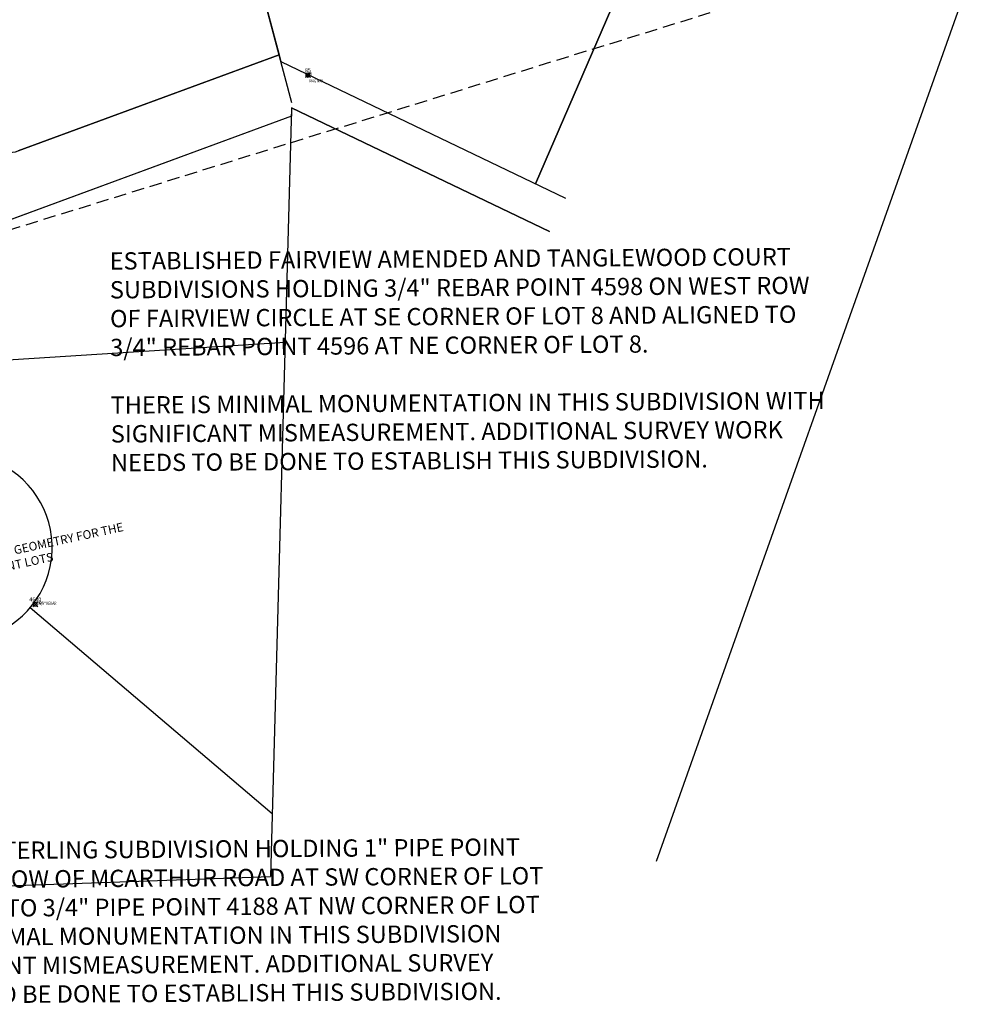
# Model space of a CAD drawing. Extents: x 1431672 to 1445599, y 1178816 to 1188464.
# Drawn here: x 1436085 to 1436858, y 1184041 to 1184839 of the extents above; entities that cross this region are included whole.
import ezdxf
from ezdxf.enums import TextEntityAlignment as Align

# ---------------------------------------------------------------- set-up
doc = ezdxf.new("R2010")
doc.units = 0
doc.header["$LTSCALE"] = 40
doc.header["$MEASUREMENT"] = 0
doc.header["$PDMODE"] = 3
doc.header["$PDSIZE"] = 2
doc.linetypes.add('DASHED2', pattern=[0.375, 0.25, -0.125])
doc.linetypes.add('DGN Style 3', pattern=[407.618076, 291.155769, -116.462307])
doc.layers.get('0').update_dxf_attribs({"color": 2})
for name, color, linetype, lineweight in [('CBS', 1, 'DGN Style 3', 0), ('CBS_C', 1, 'Continuous', 0), ('CBS_I', 1, 'Continuous', 0), ('MPIR', 1, 'Continuous', 0), ('MPIR_C', 1, 'Continuous', 0), ('MPIR_I', 1, 'Continuous', 0)]:
    doc.layers.add(name, color=color, linetype=linetype, lineweight=lineweight)
for name, color, linetype in [('MONACELLI SUBD DEED MAPS 2847-150 & 4015-413', 2, 'Continuous'), ('PNTDESC', 3, 'Continuous'), ('PNTELEV', 1, 'Continuous'), ('PNTNO', 2, 'Continuous'), ('PNTS', 1, 'Continuous'), ('PROP LINE ADJOINER', 5, 'Continuous'), ("ROW LINE-FINAL-66' ROW", 3, 'Continuous'), ('SUBD 134-70 & 162-42', 2, 'Continuous'), ('SUBD 232-28', 2, 'Continuous'), ('SUBD 337-64', 2, 'Continuous'), ('UNREC MAP 1987-17 & NYS DOT APPROP AT RR BRIDGE GRADE CROSSING ELIMINATION', 2, 'Continuous')]:
    doc.layers.add(name, color=color, linetype=linetype)
doc.styles.add('PTXT', font='TXT')
doc.styles.add('ROMANS', font='ROMANS.SHX')
doc.styles.add('Style-Existing - US', font='Existing - US.shx')

# ---------------------------------------------------------------- blocks, each defined once
blk = doc.blocks.new('SRVPNO1')
at = {"layer": 'PNTDESC', "lineweight": 0, "style": 'PTXT'}
blk.add_attdef('DESC2', text='', height=1, dxfattribs=at).set_placement((0, -1.75), align=Align.CENTER)
at = {"layer": 'PNTELEV', "lineweight": 0, "style": 'PTXT'}
blk.add_attdef('ELEV2', (1.5, -0.5), '', height=1, dxfattribs=at)
at = {"layer": 'PNTNO', "lineweight": 0, "style": 'PTXT'}
blk.add_attdef('PT#', text='', height=1, dxfattribs=at).set_placement((0, 0.75), align=Align.CENTER)
blk = doc.blocks.new('A$C66F54F9F')
for p, q in [((463.22, 382.3), (390.46, 433.93)), ((0, 347.48), (757.33, 404.4)), ((757.33, 404.4), (526.62, 0)), ((617.63, 393.9), (578.84, 247.76)), ((429.8, 379.79), (382.79, 245.9)), ((610.91, 368.58), (742.54, 378.47)), ((420.85, 354.29), (610.91, 368.58)), ((591.96, 367.15), (593.84, 342.23)), ((235.17, 340.34), (420.85, 354.29)), ((593.84, 342.23), (727.6, 352.28)), ((88.9, 305.71), (235.17, 340.34)), ((578.84, 247.76), (509.67, 148.5)), ((382.79, 245.9), (336.98, 155.78))]:
    blk.add_line(p, q)
blk.add_lwpolyline([(0, 347.48, -0.085418), (526.62, 0)], format="xyb")
blk.add_arc((-746.28, -1356.32), 1960.08, 47.51689, 50.15111)
at = {"color": 7, "insert": (443.7, 194.95), "char_height": 7, "width": 546.8711, "attachment_point": 2, "rotation": 0.37818, "style": 'ROMANS'}
blk.add_mtext('LOCKWOOD SUBD\\PL 337 P 64', dxfattribs=at)
blk = doc.blocks.new('A$C107429C9')
at = {"linetype": 'DASHED2'}
blk.add_lwpolyline([(2039.59, 1918.93), (5810.77, 3088.87), (7335.74, 3290.08)], dxfattribs=at)
blk = doc.blocks.new('A$C02FA689C')
for p, q in [((566.99, 661.82), (551.2, 961.41)), ((746.66, 557.1), (925.72, 810.15)), ((564.89, 701.77), (342.14, 669.05)), ((565.17, 696.36), (768.13, 540.63)), ((566.05, 657.88), (421.46, 52.18)), ((566.05, 657.88), (749.87, 516.83)), ((564.45, 651.17), (306.58, 613.29)), ((1114.23, 630.27), (729.81, 0)), ((259.88, 510.94), (521.94, 473.09)), ((433.23, 101.49), (275.63, 305.01)), ((27.9, 120.14), (421.46, 52.18))]:
    blk.add_line(p, q)
blk.add_arc((229.49, 364.6), 75.36, 130.65875, 57.24815)
at = {"color": 7, "insert": (226.54, 356.44), "char_height": 7, "width": 285.0796, "attachment_point": 2, "rotation": 0.37818, "style": 'ROMANS'}
blk.add_mtext('THERE ARE SIGNIFICANT ERRORS IN THE GEOMETRY FOR THE CUL-DE-SAC AND ADJACENT LOTS', dxfattribs=at)
blk = doc.blocks.new('A$C270609C5')
for p, q in [((201.13, 389.79), (0, 71.6)), ((43.47, 93.59), (219.67, 372.33)), ((352.47, 318.66), (184.98, 59.61)), ((431.43, 275.03), (303.24, 76.75)), ((507.94, 227.61), (405.23, 68.74)), ((80.21, 198.5), (201.61, 164.66)), ((174.64, 60.29), (201.61, 164.66)), ((600.14, 163.44), (529.09, 53.55)), ((43.47, 93.59), (380.97, 71.71)), ((0, 71.6), (378.67, 47.06)), ((380.97, 71.71), (765.49, 24.57)), ((378.67, 47.06), (762.48, 0))]:
    blk.add_line(p, q)
at = {"color": 7, "char_height": 7, "width": 546.8711, "attachment_point": 2, "rotation": 0.37818, "style": 'ROMANS'}
for s, insert in [('MONACELLI SUBD\\PL 2847 DEEDS P 150', (439.97, 219.23)), ('SURVEY MAP\\PDATED JULY 11, 1961\\PMONACELLI PROPERTY\\PL 4015 DEEDS P 412', (122.9, 176.74))]:
    blk.add_mtext(s, dxfattribs=dict(at, insert=insert))

msp = doc.modelspace()

# ---------------------------------------------------------------- linework, layer by layer
at = {"layer": 'CBS', "flags": 128}
for points in [[(1436317.98, 1184791.74), (1436319.62, 1184792.68), (1436319.62, 1184794.57), (1436317.98, 1184795.52), (1436316.35, 1184794.57), (1436316.35, 1184792.68), (1436317.98, 1184791.74)], [(1436319.62, 1184792.68), (1436317.98, 1184795.52), (1436316.35, 1184792.68), (1436319.62, 1184792.68)]]:
    msp.add_lwpolyline(points, close=True, dxfattribs=at)
at = {"layer": 'CBS'}
msp.add_circle((1436317.98, 1184793.63), 0.226, dxfattribs=at)
at = {"layer": 'MPIR'}
for radius in [1.57, 0.124]:
    msp.add_circle((1436097.26, 1184365.21), radius, dxfattribs=at)
at = {"layer": 'PNTS'}
for p in [(1436317.98, 1184793.63), (1436097.26, 1184365.21)]:
    msp.add_point(p, dxfattribs=at)
at = {"layer": 'PROP LINE ADJOINER'}
for p, q in [((1436231.54, 1185048), (1436294.67, 1184810.01)), ((1436625.59, 1184990.12), (1436502.26, 1184705.72))]:
    msp.add_line(p, q, dxfattribs=at)
at = {"layer": "ROW LINE-FINAL-66' ROW"}
for points in [[(1436056.5, 1184749.81, 0.502004), (1436083.37, 1184732.29), (1436294.67, 1184810.01), (1436296.06, 1184804.78), (1436526.65, 1184694)], [(1436513.66, 1184666.96), (1436304.81, 1184767.29), (1436304.62, 1184760.4), (1436060.01, 1184670.42, 0.280273), (1436047.08, 1184654.15), (1436031.27, 1184528.61)]]:
    msp.add_lwpolyline(points, format="xyb", dxfattribs=at)

# ---------------------------------------------------------------- block references
at = {"layer": 'MONACELLI SUBD DEED MAPS 2847-150 & 4015-413', "rotation": 30.75310498499447}
msp.add_blockref('A$C270609C5', (1435549.42, 1184741.22), dxfattribs=at)
at = {"layer": 'PNTS'}
ref = msp.add_blockref('SRVPNO1', (1436317.98, 1184793.63), dxfattribs=dict(at, xscale=3.2, yscale=3.2, zscale=3.2))
ref.add_attrib('PT#', '85', dxfattribs={"layer": 'PNTNO', "height": 3.2, "style": 'PTXT'}).set_placement((1436317.98, 1184796.03), align=Align.CENTER)
ref = msp.add_blockref('SRVPNO1', (1436097.26, 1184365.21), dxfattribs=dict(at, xscale=3.2, yscale=3.2, zscale=3.2))
ref.add_attrib('PT#', '4600', dxfattribs={"layer": 'PNTNO', "height": 3.2, "style": 'PTXT'}).set_placement((1436097.26, 1184367.61), align=Align.CENTER)
at = {"layer": 'SUBD 134-70 & 162-42', "rotation": 11.83921572718712}
msp.add_blockref('A$C02FA689C', (1435885.78, 1184007.28), dxfattribs=at)
at = {"layer": 'SUBD 337-64', "rotation": 9.811973718122266}
msp.add_blockref('A$C66F54F9F', (1436319.13, 1184782.3), dxfattribs=at)
at = {"layer": 'UNREC MAP 1987-17 & NYS DOT APPROP AT RR BRIDGE GRADE CROSSING ELIMINATION'}
msp.add_blockref('A$C107429C9', (1432216.41, 1182184.64), dxfattribs=at)

# ---------------------------------------------------------------- texts
at = {"layer": 'CBS_C', "style": 'Style-Existing - US', "width": 0.769231}
msp.add_text('MAG NAIL', height=2.496, dxfattribs=at).set_placement((1436319.25, 1184790.24), align=Align.TOP_LEFT)
at = {"layer": 'CBS_I', "style": 'Style-Existing - US', "width": 0.769231}
msp.add_text('85', height=2.496, dxfattribs=at).set_placement((1436318.46, 1184796.03), align=Align.TOP_LEFT)
at = {"layer": 'MPIR_C', "style": 'Style-Existing - US', "width": 0.769231}
msp.add_text('5/8" REBAR', height=2.496, dxfattribs=at).set_placement((1436100.38, 1184367.23), align=Align.TOP_LEFT)
at = {"layer": 'MPIR_I', "style": 'Style-Existing - US', "width": 0.769231}
msp.add_text('4600', height=2.496, dxfattribs=at).set_placement((1436097.74, 1184367.61), align=Align.TOP_LEFT)
at = {"layer": 'SUBD 134-70 & 162-42', "insert": (1436157.42, 1184650.15), "char_height": 14, "width": 578.3375, "attachment_point": 1, "rotation": 0.37442, "style": 'ROMANS'}
msp.add_mtext('ESTABLISHED FAIRVIEW AMENDED AND TANGLEWOOD COURT SUBDIVISIONS HOLDING 3/4" REBAR POINT 4598 ON WEST ROW OF FAIRVIEW CIRCLE AT SE CORNER OF LOT 8 AND ALIGNED TO 3/4" REBAR POINT 4596 AT NE CORNER OF LOT 8.\\P\\PTHERE IS MINIMAL MONUMENTATION IN THIS SUBDIVISION WITH SIGNIFICANT MISMEASUREMENT. ADDITIONAL SURVEY WORK NEEDS TO BE DONE TO ESTABLISH THIS SUBDIVISION.', dxfattribs=at)
at = {"layer": 'SUBD 232-28', "insert": (1435931.04, 1184172.08), "char_height": 14, "width": 578.3375, "attachment_point": 1, "rotation": 0.37442, "style": 'ROMANS'}
msp.add_mtext('ESTABLISHED STERLING SUBDIVISION HOLDING 1" PIPE POINT 4272 ON WEST ROW OF MCARTHUR ROAD AT SW CORNER OF LOT A AND ALIGNED TO 3/4" PIPE POINT 4188 AT NW CORNER OF LOT A.\\P\\PTHERE IS MINIMAL MONUMENTATION IN THIS SUBDIVISION WITH SIGNIFICANT MISMEASUREMENT. ADDITIONAL SURVEY WORK NEEDS TO BE DONE TO ESTABLISH THIS SUBDIVISION.', dxfattribs=at)

doc.saveas('drawing.dxf')
